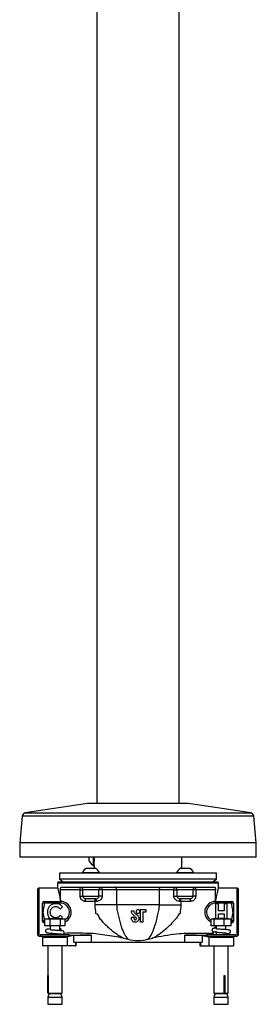
# Model space of a CAD drawing. Units: millimetres. Extents: x -2205 to 210, y -434 to 1760.
# Drawn here: x -1638 to -1505, y -434 to 117 of the extents above; entities that cross this region are included whole.
import ezdxf

# ---------------------------------------------------------------- set-up
doc = ezdxf.new("R2010")
doc.units = ezdxf.units.MM

msp = doc.modelspace()

# ---------------------------------------------------------------- linework, layer by layer
at = {"color": 7, "linetype": 'Continuous', "lineweight": 25}
for p, q in [((-1594.66, 329.12), (-1594.66, -321.95)), ((-1548.66, -321.95), (-1548.66, 329.12)), ((-1599.93, -321.95), (-1634.75, -327.22)), ((-1577.55, -321.95), (-1599.93, -321.95)), ((-1543.38, -321.95), (-1577.55, -321.95)), ((-1508.56, -327.22), (-1543.38, -321.95)), ((-1636.44, -329.01), (-1637.86, -343.95)), ((-1506.87, -329.01), (-1636.44, -329.01)), ((-1634.75, -327.22), (-1508.56, -327.22)), ((-1505.46, -343.95), (-1506.87, -329.01)), ((-1637.86, -343.95), (-1637.86, -351.95)), ((-1585.46, -343.95), (-1637.86, -343.95)), ((-1505.46, -343.95), (-1585.46, -343.95)), ((-1505.46, -351.95), (-1505.46, -343.95)), ((-1585.46, -351.95), (-1637.86, -351.95)), ((-1598.91, -354.25), (-1598.91, -351.95)), ((-1596.54, -356.63), (-1596.54, -351.95)), ((-1596.16, -356.63), (-1596.16, -351.95)), ((-1505.46, -351.95), (-1585.46, -351.95)), ((-1600.37, -358.13), (-1599.4, -358.13)), ((-1599.4, -358.13), (-1595.62, -358.13)), ((-1596.54, -356.63), (-1596.16, -356.63)), ((-1596.16, -356.63), (-1596.16, -358.13)), ((-1547.69, -358.13), (-1542.94, -358.13)), ((-1547.16, -358.13), (-1547.16, -354.88)), ((-1615.66, -360.88), (-1615.66, -364.38)), ((-1602.77, -360.88), (-1615.66, -360.88)), ((-1527.66, -360.88), (-1602.77, -360.88)), ((-1602.75, -360.5), (-1602.75, -360.88)), ((-1602.75, -360.5), (-1600.81, -360.5)), ((-1600.81, -360.5), (-1593.25, -360.5)), ((-1593.25, -360.88), (-1593.25, -360.5)), ((-1550.07, -360.5), (-1550.07, -360.88)), ((-1550.07, -360.5), (-1540.57, -360.5)), ((-1540.57, -360.88), (-1540.57, -360.5)), ((-1527.66, -364.38), (-1527.66, -360.88)), ((-1627.16, -369.28), (-1627.66, -369.78)), ((-1616.64, -369.28), (-1627.16, -369.28)), ((-1627.16, -369.28), (-1627.16, -396.28)), ((-1616.31, -365.88), (-1616.66, -366.48)), ((-1616.66, -366.48), (-1616.66, -369.32)), ((-1526.66, -366.48), (-1616.66, -366.48)), ((-1616.31, -365.88), (-1527, -365.88)), ((-1615.66, -364.38), (-1613.41, -365.88)), ((-1602.77, -364.38), (-1615.66, -364.38)), ((-1614.58, -368.78), (-1528.73, -368.78)), ((-1604, -370.28), (-1604, -368.78)), ((-1527.66, -364.38), (-1602.77, -364.38)), ((-1539.32, -370.28), (-1539.32, -368.78)), ((-1529.91, -365.88), (-1527.66, -364.38)), ((-1526.66, -366.48), (-1527, -365.88)), ((-1516.16, -369.28), (-1526.67, -369.28)), ((-1526.66, -369.32), (-1526.66, -366.48)), ((-1515.66, -369.78), (-1516.16, -369.28)), ((-1516.16, -396.28), (-1516.16, -369.28)), ((-1627.66, -395.78), (-1627.66, -369.78)), ((-1615.03, -376.59), (-1615.03, -370.28)), ((-1604, -370.28), (-1615.03, -370.28)), ((-1604, -373.78), (-1604, -370.28)), ((-1604, -370.28), (-1602.5, -370.28)), ((-1604, -373.78), (-1602.5, -373.78)), ((-1593.5, -370.28), (-1602.5, -370.28)), ((-1602.5, -373.78), (-1602.5, -370.28)), ((-1602.5, -373.78), (-1593.5, -373.78)), ((-1593.5, -373.78), (-1593.5, -370.28)), ((-1591.7, -370.28), (-1593.5, -370.28)), ((-1591.7, -373.78), (-1593.5, -373.78)), ((-1583.66, -370.28), (-1591.7, -370.28)), ((-1591.7, -370.28), (-1591.7, -373.78)), ((-1559.66, -370.28), (-1583.66, -370.28)), ((-1583.66, -370.28), (-1583.66, -378.78)), ((-1559.66, -378.78), (-1559.66, -370.28)), ((-1551.61, -370.28), (-1559.66, -370.28)), ((-1551.61, -373.78), (-1551.61, -370.28)), ((-1551.61, -370.28), (-1549.82, -370.28)), ((-1551.61, -373.78), (-1549.82, -373.78)), ((-1540.82, -370.28), (-1549.82, -370.28)), ((-1549.82, -373.78), (-1549.82, -370.28)), ((-1549.82, -373.78), (-1540.82, -373.78)), ((-1540.82, -373.78), (-1540.82, -370.28)), ((-1539.32, -370.28), (-1540.82, -370.28)), ((-1539.32, -373.78), (-1540.82, -373.78)), ((-1528.29, -370.28), (-1539.32, -370.28)), ((-1539.32, -370.28), (-1539.32, -373.78)), ((-1528.29, -376.59), (-1528.29, -370.28)), ((-1515.66, -369.78), (-1515.66, -395.78)), ((-1624.16, -377.78), (-1625.16, -377.78)), ((-1625.16, -377.8), (-1625.16, -377.78)), ((-1625.16, -387.75), (-1625.16, -377.8)), ((-1624.16, -377.8), (-1625.16, -377.8)), ((-1624.16, -376.78), (-1624.16, -377.78)), ((-1624.16, -376.78), (-1615.03, -376.78)), ((-1624.16, -377.78), (-1624.16, -377.8)), ((-1615.03, -377.78), (-1624.16, -377.78)), ((-1615.03, -376.59), (-1615, -376.78)), ((-1615.03, -376.78), (-1615.03, -377.78)), ((-1615, -376.78), (-1615.03, -376.78)), ((-1615.02, -380.97), (-1613.87, -379.77)), ((-1595, -375.28), (-1601, -375.28)), ((-1601, -376.78), (-1601, -375.28)), ((-1595.66, -376.78), (-1601, -376.78)), ((-1595.66, -376.78), (-1595.66, -375.28)), ((-1595.66, -378.78), (-1595.66, -376.78)), ((-1594.94, -376.78), (-1595.66, -376.78)), ((-1583.66, -378.78), (-1595.66, -378.78)), ((-1559.66, -378.78), (-1583.66, -378.78)), ((-1559.66, -378.78), (-1547.66, -378.78)), ((-1547.66, -376.78), (-1548.37, -376.78)), ((-1542.32, -375.28), (-1548.32, -375.28)), ((-1547.66, -376.78), (-1547.66, -375.28)), ((-1547.66, -376.78), (-1547.66, -378.78)), ((-1542.32, -376.78), (-1547.66, -376.78)), ((-1542.32, -376.78), (-1542.32, -375.28)), ((-1528.36, -378.08), (-1528.36, -386.5)), ((-1526.69, -378.08), (-1528.36, -378.08)), ((-1528.29, -376.59), (-1528.31, -376.78)), ((-1528.31, -376.78), (-1528.29, -376.78)), ((-1528.29, -377.78), (-1528.29, -376.78)), ((-1528.29, -376.78), (-1519.16, -376.78)), ((-1519.16, -377.78), (-1528.29, -377.78)), ((-1526.69, -382.12), (-1526.69, -378.08)), ((-1521.82, -378.08), (-1523.48, -378.08)), ((-1523.48, -378.08), (-1523.48, -382.12)), ((-1521.82, -386.51), (-1521.82, -378.08)), ((-1519.16, -377.78), (-1519.16, -376.78)), ((-1519.16, -377.8), (-1519.16, -377.78)), ((-1518.16, -377.78), (-1519.16, -377.78)), ((-1518.16, -377.8), (-1519.16, -377.8)), ((-1518.16, -377.78), (-1518.16, -377.8)), ((-1518.16, -377.8), (-1518.16, -387.75)), ((-1613.84, -385.72), (-1615.02, -384.59)), ((-1614.85, -386.54), (-1613.84, -385.72)), ((-1575.37, -385.64), (-1573.96, -385.64)), ((-1575.37, -386.34), (-1575.37, -385.64)), ((-1575.35, -382.11), (-1573.89, -382.11)), ((-1570.29, -381.4), (-1567.19, -381.4)), ((-1570.29, -388.46), (-1570.29, -381.4)), ((-1568.88, -382.81), (-1568.88, -388.46)), ((-1567.19, -382.81), (-1568.88, -382.81)), ((-1567.19, -381.4), (-1567.19, -382.81)), ((-1523.48, -382.12), (-1526.69, -382.12)), ((-1526.69, -386.44), (-1526.69, -383.78)), ((-1526.69, -383.78), (-1523.48, -383.78)), ((-1523.48, -383.78), (-1523.48, -386.44)), ((-1624.16, -387.75), (-1625.16, -387.75)), ((-1625.16, -387.78), (-1625.16, -387.75)), ((-1625.16, -387.78), (-1624.16, -387.78)), ((-1624.16, -387.75), (-1624.16, -387.78)), ((-1624.16, -387.78), (-1624.16, -388.78)), ((-1624.16, -387.78), (-1623.87, -387.78)), ((-1623.87, -388.78), (-1624.16, -388.78)), ((-1623.87, -390.44), (-1623.87, -386.81)), ((-1620.79, -386.81), (-1623.87, -386.81)), ((-1620.79, -390.44), (-1623.87, -390.44)), ((-1620.86, -390.44), (-1620.86, -392.73)), ((-1620.79, -390.44), (-1620.79, -386.81)), ((-1615.08, -390.44), (-1620.79, -390.44)), ((-1616.16, -386.44), (-1620.16, -386.44)), ((-1615.46, -393.15), (-1615.46, -390.44)), ((-1612.45, -386.81), (-1615.08, -386.81)), ((-1615.08, -390.44), (-1615.08, -386.81)), ((-1612.45, -390.44), (-1615.08, -390.44)), ((-1612.45, -390.44), (-1612.45, -386.81)), ((-1568.88, -388.46), (-1570.29, -388.46)), ((-1530.72, -390.44), (-1530.72, -386.81)), ((-1529.07, -390.44), (-1530.72, -390.44)), ((-1523.51, -386.81), (-1529.07, -386.81)), ((-1529.07, -390.44), (-1529.07, -386.81)), ((-1523.51, -390.44), (-1529.07, -390.44)), ((-1527.86, -390.44), (-1527.86, -392.18)), ((-1523.16, -386.44), (-1527.16, -386.44)), ((-1519.59, -386.81), (-1523.51, -386.81)), ((-1523.51, -390.44), (-1523.51, -386.81)), ((-1519.59, -390.44), (-1523.51, -390.44)), ((-1522.46, -392.61), (-1522.46, -390.44)), ((-1519.59, -390.44), (-1519.59, -386.81)), ((-1519.59, -387.78), (-1519.16, -387.78)), ((-1519.16, -388.78), (-1519.59, -388.78)), ((-1518.16, -387.75), (-1519.16, -387.75)), ((-1519.16, -387.78), (-1519.16, -387.75)), ((-1519.16, -388.78), (-1519.16, -387.78)), ((-1519.16, -387.78), (-1518.16, -387.78)), ((-1518.16, -387.75), (-1518.16, -387.78)), ((-1627.66, -395.78), (-1627.16, -396.28)), ((-1627.16, -396.28), (-1625.16, -396.28)), ((-1626.16, -395.24), (-1626.16, -396.24)), ((-1626.16, -395.24), (-1625.87, -395.24)), ((-1626.16, -396.24), (-1625.87, -396.24)), ((-1625.87, -395.24), (-1610.16, -395.24)), ((-1625.87, -396.24), (-1610.16, -396.24)), ((-1625.16, -396.64), (-1625.16, -396.24)), ((-1625.16, -396.64), (-1625.16, -401.68)), ((-1622.16, -396.24), (-1622.16, -396.64)), ((-1620.86, -394.52), (-1620.86, -395.24)), ((-1615.46, -395.24), (-1615.46, -395.04)), ((-1614.38, -395.24), (-1614.24, -395.19)), ((-1614.16, -396.64), (-1614.16, -396.24)), ((-1607.66, -395.97), (-1611.26, -396.68)), ((-1611.26, -396.68), (-1611.26, -401.68)), ((-1610.16, -396.24), (-1610.16, -395.24)), ((-1610.16, -395.68), (-1597.81, -395.68)), ((-1607.66, -399.68), (-1607.66, -395.97)), ((-1597.81, -395.68), (-1597.81, -399.68)), ((-1545.51, -395.68), (-1533.16, -395.68)), ((-1545.51, -399.68), (-1545.51, -395.68)), ((-1535.66, -395.97), (-1532.05, -396.68)), ((-1535.66, -395.97), (-1535.66, -399.68)), ((-1533.16, -395.24), (-1533.16, -396.24)), ((-1533.16, -395.24), (-1521.21, -395.24)), ((-1533.16, -396.24), (-1521.21, -396.24)), ((-1532.05, -396.68), (-1532.05, -401.68)), ((-1529.16, -396.24), (-1529.16, -396.64)), ((-1527.86, -393.98), (-1527.86, -395.24)), ((-1522.46, -395.24), (-1522.46, -394.51)), ((-1521.21, -395.24), (-1517.16, -395.24)), ((-1521.21, -396.24), (-1517.16, -396.24)), ((-1521.16, -396.64), (-1521.16, -396.24)), ((-1518.16, -396.64), (-1518.16, -396.24)), ((-1518.16, -396.28), (-1516.16, -396.28)), ((-1518.16, -396.64), (-1518.16, -401.68)), ((-1517.16, -396.24), (-1517.16, -395.24)), ((-1516.16, -396.28), (-1515.66, -395.78)), ((-1611.26, -401.68), (-1625.16, -401.68)), ((-1622.16, -401.68), (-1622.16, -428.24)), ((-1614.16, -428.24), (-1614.16, -401.68)), ((-1606.55, -401.68), (-1611.26, -401.68)), ((-1607.66, -399.68), (-1597.81, -399.68)), ((-1606.55, -399.68), (-1606.55, -401.68)), ((-1606.55, -401.68), (-1606.24, -401.68)), ((-1606.24, -401.68), (-1606.24, -399.68)), ((-1597.81, -399.68), (-1545.51, -399.68)), ((-1579.76, -397.35), (-1577.26, -397.92)), ((-1566.06, -397.92), (-1563.55, -397.35)), ((-1545.51, -399.68), (-1535.66, -399.68)), ((-1537.07, -399.68), (-1537.07, -401.68)), ((-1537.07, -401.68), (-1536.77, -401.68)), ((-1536.77, -399.68), (-1536.77, -401.68)), ((-1536.77, -401.68), (-1532.05, -401.68)), ((-1532.05, -401.68), (-1518.16, -401.68)), ((-1529.16, -401.68), (-1529.16, -428.24)), ((-1521.16, -428.24), (-1521.16, -401.68)), ((-1622.1, -418.24), (-1621.98, -418.24)), ((-1622.1, -428.24), (-1622.1, -418.24)), ((-1621.98, -418.24), (-1621.98, -428.24)), ((-1523.51, -418.24), (-1523.07, -418.24)), ((-1523.51, -428.24), (-1523.51, -418.24)), ((-1523.42, -418.24), (-1523.42, -428.24)), ((-1523.07, -418.24), (-1523.07, -428.24)), ((-1622.16, -428.24), (-1622.1, -428.24)), ((-1621.41, -428.44), (-1622.16, -430.44)), ((-1621.98, -428.24), (-1622.1, -428.24)), ((-1621.98, -428.24), (-1614.16, -428.24)), ((-1621.41, -428.44), (-1614.91, -428.44)), ((-1621.16, -428.24), (-1621.16, -428.44)), ((-1615.16, -428.44), (-1615.16, -428.24)), ((-1614.16, -430.44), (-1614.91, -428.44)), ((-1529.16, -428.24), (-1523.51, -428.24)), ((-1528.41, -428.44), (-1529.16, -430.44)), ((-1528.41, -428.44), (-1523.76, -428.44)), ((-1528.16, -428.24), (-1528.16, -428.44)), ((-1523.76, -428.44), (-1521.91, -428.44)), ((-1523.07, -428.24), (-1523.42, -428.24)), ((-1523.07, -428.24), (-1521.16, -428.24)), ((-1522.16, -428.44), (-1522.16, -428.24)), ((-1521.16, -430.44), (-1521.91, -428.44)), ((-1622.16, -430.44), (-1622.16, -434.44)), ((-1622.16, -430.44), (-1614.16, -430.44)), ((-1622.16, -434.44), (-1614.16, -434.44)), ((-1614.16, -434.44), (-1614.16, -430.44)), ((-1529.16, -430.44), (-1529.16, -434.44)), ((-1529.16, -430.44), (-1523.44, -430.44)), ((-1529.16, -434.44), (-1523.44, -434.44)), ((-1523.44, -430.44), (-1521.16, -430.44)), ((-1523.44, -434.44), (-1521.16, -434.44)), ((-1521.16, -434.44), (-1521.16, -430.44))]:
    msp.add_line(p, q, dxfattribs=at)
at = {"color": 7, "linetype": 'Continuous', "lineweight": 25, "flags": 128}
for points in [[(-1583.66, -370.28), (-1583.67, -369.99), (-1583.73, -369.7), (-1583.81, -369.45), (-1583.92, -369.22), (-1584.06, -369.03), (-1584.21, -368.89), (-1584.38, -368.81), (-1584.56, -368.78)], [(-1559.66, -370.28), (-1559.64, -369.99), (-1559.59, -369.7), (-1559.51, -369.45), (-1559.39, -369.22), (-1559.26, -369.03), (-1559.1, -368.89), (-1558.93, -368.81), (-1558.76, -368.78)], [(-1572.76, -385.84), (-1573.01, -385.6), (-1573.25, -385.37), (-1573.5, -385.13), (-1573.74, -384.89), (-1573.99, -384.65), (-1574.23, -384.41), (-1574.48, -384.18), (-1574.73, -383.94)], [(-1573.96, -385.64), (-1573.96, -385.73), (-1573.96, -385.81), (-1573.96, -385.9), (-1573.96, -385.99), (-1573.96, -386.08), (-1573.96, -386.17), (-1573.96, -386.25), (-1573.96, -386.34)], [(-1573.78, -382.89), (-1573.53, -383.13), (-1573.28, -383.37), (-1573.03, -383.62), (-1572.78, -383.86), (-1572.53, -384.1), (-1572.28, -384.34), (-1572.03, -384.58), (-1571.78, -384.82)]]:
    msp.add_lwpolyline(points, dxfattribs=at)
at = {"color": 7, "linetype": 'Continuous', "lineweight": 25}
for centre, radius, start, end in [((-1634.45, -329.2), 2, 98.6, 174.6), ((-1508.86, -329.2), 2, 5.4, 81.4), ((-1598, -362.88), 5.32, 116.5409, 153.3384), ((-1594.15, -351.88), 5.32, 206.5409, 243.3384), ((-1598, -362.88), 5.32, 26.6616, 63.4591), ((-1545.32, -362.88), 5.32, 116.5409, 153.3384), ((-1545.32, -362.88), 5.32, 26.6616, 63.4591), ((-1604, -370.28), 1.5, 360, 90), ((-1592, -370.28), 1.5, 90, 180), ((-1593.82, -369.92), 2.15, 350.3453, 32.0377), ((-1549.5, -369.92), 2.15, 147.9623, 189.6547), ((-1551.32, -370.28), 1.5, 360, 90), ((-1539.32, -370.28), 1.5, 90, 180), ((-1601, -373.78), 1.5, 180, 270), ((-1595, -373.78), 1.5, 270, 0), ((-1548.32, -373.78), 1.5, 180, 270), ((-1542.32, -373.78), 1.5, 270, 0), ((-1624.16, -377.78), 1, 90, 180), ((-1615.03, -382.78), 6, 295.4726, 90), ((-1615.03, -382.78), 5, 301.0707, 90), ((-1605.49, -376.4), 10.55, 357.966, 6.1221), ((-1537.82, -376.4), 10.55, 173.8779, 182.034), ((-1528.29, -382.78), 6, 90, 246.0666), ((-1528.29, -382.78), 5, 90, 240.8689), ((-1519.16, -377.78), 1, 0, 90), ((-1624.16, -387.78), 1, 180, 270), ((-1619.58, -411.44), 25, 91.3296, 99.9455), ((-1616.74, -411.44), 25, 80.4374, 88.6704), ((-1526.58, -411.44), 25, 91.3296, 98.6386), ((-1523.74, -411.44), 25, 81.3666, 88.6704), ((-1519.16, -387.78), 1, 270, 0), ((-1571.66, -378.78), 19.94, 253.6982, 286.3018)]:
    msp.add_arc(centre, radius, start, end, dxfattribs=at)
for centre, major_axis, start_param, end_param in [((-1618.16, -396.64), (7, 0), 3.141593, 6.108652), ((-1597.81, -396.03), (10, 0), 1.570796, 2.96706), ((-1545.51, -396.03), (10, 0), 0.174533, 1.570796), ((-1525.16, -396.64), (7, 0), 3.316126, 6.283185)]:
    msp.add_ellipse(centre, major_axis=major_axis, ratio=0.034921, start_param=start_param, end_param=end_param, dxfattribs=at)
for points, knots in [([(-1596.15, -354.84), (-1596.15, -354.85), (-1596.16, -354.89), (-1596.13, -354.62), (-1596.07, -354.05), (-1596.01, -353.21), (-1595.97, -352.5), (-1595.98, -352.1), (-1595.98, -352.05)], [0, 0, 0, 0, 0.074463, 0.295441, 0.51701, 0.740018, 0.963102, 1, 1, 1, 1]), ([(-1547.34, -351.95), (-1547.34, -352.15), (-1547.34, -352.69), (-1547.29, -353.5), (-1547.23, -354.27), (-1547.18, -354.74), (-1547.15, -354.94), (-1547.16, -354.88), (-1547.16, -354.88)], [0, 0, 0, 0, 0.128175, 0.344682, 0.562308, 0.781104, 0.999323, 1, 1, 1, 1]), ([(-1616.64, -369.32), (-1616.65, -369.31), (-1616.66, -369.28), (-1616.56, -369.61), (-1616.36, -370.29), (-1616.09, -371.3), (-1615.76, -372.64), (-1615.38, -374.37), (-1615.15, -375.8), (-1615.03, -376.59)], [0, 0, 0, 0, 0.066229, 0.217555, 0.362476, 0.511375, 0.660606, 0.813894, 1, 1, 1, 1]), ([(-1615.03, -370.28), (-1615.02, -370.11), (-1615.01, -369.79), (-1614.95, -369.35), (-1614.84, -369.01), (-1614.72, -368.81), (-1614.63, -368.79), (-1614.58, -368.78)], [0, 0, 0, 0, 0.204226, 0.408369, 0.615448, 0.829745, 1, 1, 1, 1]), ([(-1528.73, -368.78), (-1528.68, -368.8), (-1528.57, -368.83), (-1528.43, -369.11), (-1528.34, -369.51), (-1528.29, -369.93), (-1528.29, -370.19), (-1528.29, -370.28)], [0, 0, 0, 0, 0.226837, 0.453887, 0.67477, 0.886671, 1, 1, 1, 1]), ([(-1526.67, -369.32), (-1526.67, -369.31), (-1526.66, -369.28), (-1526.76, -369.61), (-1526.95, -370.29), (-1527.23, -371.3), (-1527.56, -372.64), (-1527.93, -374.37), (-1528.16, -375.8), (-1528.29, -376.59)], [0, 0, 0, 0, 0.066229, 0.217555, 0.362476, 0.511375, 0.660606, 0.813894, 1, 1, 1, 1]), ([(-1601, -376.78), (-1601.22, -376.76), (-1601.78, -376.73), (-1602.62, -376.37), (-1603.38, -375.69), (-1603.9, -374.79), (-1603.96, -374.12), (-1604, -373.78)], [0, 0, 0, 0, 0.141225, 0.355917, 0.570611, 0.785307, 1, 1, 1, 1]), ([(-1591.7, -373.78), (-1591.74, -374.11), (-1591.81, -374.79), (-1592.36, -375.68), (-1593.17, -376.36), (-1594.08, -376.72), (-1594.69, -376.76), (-1594.94, -376.78)], [0, 0, 0, 0, 0.203649, 0.410703, 0.625582, 0.847802, 1, 1, 1, 1]), ([(-1548.37, -376.78), (-1548.73, -376.75), (-1549.45, -376.68), (-1550.42, -376.18), (-1551.16, -375.42), (-1551.56, -374.57), (-1551.6, -374), (-1551.61, -373.78)], [0, 0, 0, 0, 0.221176, 0.438993, 0.653708, 0.8639, 1, 1, 1, 1]), ([(-1539.32, -373.78), (-1539.33, -374), (-1539.37, -374.56), (-1539.73, -375.4), (-1540.41, -376.16), (-1541.31, -376.68), (-1541.98, -376.75), (-1542.32, -376.78)], [0, 0, 0, 0, 0.141229, 0.355924, 0.570609, 0.785304, 1, 1, 1, 1]), ([(-1624.16, -377.8), (-1624.21, -378.48), (-1624.3, -379.86), (-1624.74, -381.53), (-1624.85, -382.57), (-1624.82, -383.61), (-1624.39, -385.2), (-1624.24, -386.83), (-1624.16, -387.75)], [0, 0, 0, 0, 0.200801, 0.414603, 0.511432, 0.511883, 0.724389, 1, 1, 1, 1]), ([(-1617.7, -378.05), (-1618.41, -378.12), (-1619.81, -378.26), (-1621.39, -379.54), (-1622.26, -381.14), (-1622.34, -382.25), (-1622.38, -382.8)], [0, 0, 0, 0, 0.2798263, 0.5591329, 0.7793525, 1, 1, 1, 1]), ([(-1620.76, -382.8), (-1620.72, -382.34), (-1620.63, -381.42), (-1619.83, -380.36), (-1618.79, -379.76), (-1618.07, -379.7), (-1617.71, -379.66)], [0, 0, 0, 0, 0.2800038, 0.5591826, 0.7795264, 1, 1, 1, 1]), ([(-1617.71, -379.66), (-1617.42, -379.68), (-1616.85, -379.72), (-1615.89, -380.15), (-1615.35, -380.66), (-1615.02, -380.97)], [0, 0, 0, 0, 0.280121, 0.559903, 1, 1, 1, 1]), ([(-1613.87, -379.77), (-1614.17, -379.49), (-1614.76, -378.94), (-1616.02, -378.18), (-1617.06, -378.1), (-1617.7, -378.05)], [0, 0, 0, 0, 0.280771, 0.561004, 1, 1, 1, 1]), ([(-1595.17, -383.58), (-1595.17, -383.58), (-1595.42, -381.99), (-1595.54, -380.39), (-1595.66, -378.78)], [0, 0, 0, 0, 0.000012, 1, 1, 1, 1]), ([(-1583.66, -378.78), (-1583.57, -379.85), (-1583.38, -381.99), (-1582.55, -385.11), (-1581.85, -388.09), (-1581.06, -390.78), (-1580.23, -393.09), (-1579.36, -395.04), (-1578.44, -396.57), (-1577.66, -397.54), (-1577.37, -397.81), (-1577.26, -397.92)], [0, 0, 0, 0, 0.117883, 0.235934, 0.353827, 0.471746, 0.583368, 0.694996, 0.810366, 0.925563, 1, 1, 1, 1]), ([(-1566.06, -397.92), (-1565.97, -397.83), (-1565.73, -397.62), (-1565.1, -396.88), (-1564.32, -395.69), (-1563.53, -394.13), (-1562.73, -392.15), (-1561.94, -389.75), (-1561.18, -387), (-1560.51, -384.05), (-1559.83, -381.31), (-1559.71, -379.53), (-1559.66, -378.78)], [0, 0, 0, 0, 0.062799, 0.159663, 0.256656, 0.358617, 0.460576, 0.575886, 0.691172, 0.804323, 0.917501, 1, 1, 1, 1]), ([(-1547.66, -378.78), (-1547.78, -380.39), (-1547.89, -381.99), (-1548.14, -383.58), (-1548.14, -383.58)], [0, 0, 0, 0, 0.999988, 1, 1, 1, 1]), ([(-1519.16, -387.75), (-1519.16, -387.7), (-1519.15, -386.78), (-1518.88, -385.18), (-1518.5, -383.64), (-1518.46, -382.57), (-1518.59, -381.5), (-1519.01, -379.83), (-1519.11, -378.48), (-1519.16, -377.8)], [0, 0, 0, 0, 0.015916, 0.275679, 0.478927, 0.488226, 0.595523, 0.799229, 1, 1, 1, 1]), ([(-1622.38, -382.8), (-1622.3, -383.48), (-1622.15, -384.85), (-1621.26, -386.16), (-1620.59, -386.52), (-1620.53, -386.55)], [0, 0, 0, 0, 0.477242, 0.9536, 1, 1, 1, 1]), ([(-1617.74, -385.9), (-1618.2, -385.85), (-1619.1, -385.74), (-1620.09, -384.89), (-1620.68, -383.87), (-1620.74, -383.16), (-1620.76, -382.8)], [0, 0, 0, 0, 0.279593, 0.5591612, 0.7794218, 1, 1, 1, 1]), ([(-1615.02, -384.59), (-1615.46, -385), (-1616.23, -385.72), (-1617.28, -385.85), (-1617.74, -385.9)], [0, 0, 0, 0, 0.560071, 1, 1, 1, 1]), ([(-1591.93, -387.52), (-1591.93, -387.52), (-1592.19, -387.14), (-1593.54, -386.2), (-1593.92, -383.58), (-1595.17, -383.58), (-1595.17, -383.58)], [0, 0, 0, 0, 0.000014, 0.268304, 0.999993, 1, 1, 1, 1]), ([(-1574.73, -383.94), (-1574.8, -383.86), (-1575.04, -383.61), (-1575.31, -383.07), (-1575.39, -382.51), (-1575.36, -382.19), (-1575.35, -382.11)], [0, 0, 0, 0, 0.159234, 0.513862, 0.875807, 1, 1, 1, 1]), ([(-1571.78, -384.82), (-1571.76, -384.84), (-1571.56, -385.04), (-1571.25, -385.51), (-1571.09, -386.28), (-1571.21, -387.03), (-1571.55, -387.67), (-1572.06, -388.14), (-1572.67, -388.41), (-1573.33, -388.49), (-1573.99, -388.36), (-1574.57, -388.04), (-1575.05, -387.54), (-1575.33, -386.94), (-1575.36, -386.52), (-1575.37, -386.34)], [0, 0, 0, 0, 0.009171, 0.101179, 0.197077, 0.291766, 0.381062, 0.46354, 0.540516, 0.615312, 0.691353, 0.767315, 0.840293, 0.935406, 1, 1, 1, 1]), ([(-1573.89, -382.11), (-1573.9, -382.14), (-1573.95, -382.25), (-1573.97, -382.45), (-1573.92, -382.68), (-1573.84, -382.82), (-1573.78, -382.89), (-1573.78, -382.89)], [0, 0, 0, 0, 0.130963, 0.418941, 0.707001, 0.989064, 1, 1, 1, 1]), ([(-1573.96, -386.34), (-1573.95, -386.4), (-1573.94, -386.54), (-1573.85, -386.75), (-1573.68, -386.92), (-1573.48, -387.02), (-1573.25, -387.06), (-1573.03, -387.03), (-1572.83, -386.93), (-1572.67, -386.76), (-1572.56, -386.54), (-1572.54, -386.29), (-1572.6, -386.04), (-1572.71, -385.9), (-1572.76, -385.84)], [0, 0, 0, 0, 0.064673, 0.159345, 0.240501, 0.316638, 0.392837, 0.468174, 0.545901, 0.628972, 0.718528, 0.813208, 0.908911, 1, 1, 1, 1]), ([(-1572.42, -383.19), (-1572.5, -383.1), (-1572.65, -382.91), (-1572.73, -382.55), (-1572.7, -382.18), (-1572.55, -381.85), (-1572.29, -381.59), (-1571.96, -381.43), (-1571.6, -381.38), (-1571.25, -381.46), (-1570.95, -381.65), (-1570.72, -381.92), (-1570.6, -382.26), (-1570.59, -382.63), (-1570.71, -382.98), (-1570.94, -383.27), (-1571.25, -383.46), (-1571.6, -383.54), (-1571.96, -383.5), (-1572.24, -383.37), (-1572.37, -383.24), (-1572.42, -383.19)], [0, 0, 0, 0, 0.054424, 0.1088312, 0.1637408, 0.218793, 0.2733891, 0.3271239, 0.3799997, 0.4323877, 0.4848486, 0.5378998, 0.5918183, 0.6465292, 0.7016028, 0.7564316, 0.8104853, 0.8636095, 0.9160679, 0.9684115, 1, 1, 1, 1]), ([(-1548.14, -383.58), (-1548.14, -383.58), (-1548.99, -383.58), (-1549.46, -386.03), (-1550.9, -386.82), (-1551.38, -387.52), (-1551.38, -387.52)], [0, 0, 0, 0, 0.0000069, 0.4959372, 0.9999857, 1, 1, 1, 1]), ([(-1615.08, -386.81), (-1615.42, -386.78), (-1616.37, -386.71), (-1618.27, -386.66), (-1619.84, -386.75), (-1620.79, -386.81)], [0, 0, 0, 0, 0.177889, 0.500055, 1, 1, 1, 1]), ([(-1579.76, -397.35), (-1579.98, -397.25), (-1580.68, -396.94), (-1582.34, -396.05), (-1584.43, -394.67), (-1586.54, -393.02), (-1588.99, -390.65), (-1591.04, -388.94), (-1591.93, -387.52), (-1591.93, -387.52)], [0, 0, 0, 0, 0.071867, 0.23596, 0.400838, 0.566305, 0.731781, 0.999996, 1, 1, 1, 1]), ([(-1551.38, -387.52), (-1551.38, -387.52), (-1551.49, -387.69), (-1552.4, -388.55), (-1553.83, -390.26), (-1556.53, -392.81), (-1559.1, -394.87), (-1561.51, -396.35), (-1562.83, -397.03), (-1563.39, -397.28), (-1563.55, -397.35)], [0, 0, 0, 0, 0.000004, 0.032632, 0.200555, 0.368519, 0.670716, 0.807301, 0.943247, 1, 1, 1, 1]), ([(-1529.07, -386.81), (-1529.17, -386.78), (-1529.45, -386.71), (-1530, -386.66), (-1530.45, -386.75), (-1530.72, -386.81)], [0, 0, 0, 0, 0.177889, 0.500055, 1, 1, 1, 1]), ([(-1528.29, -391.98), (-1528.29, -391.76), (-1528.29, -391.33), (-1528.29, -390.73), (-1528.29, -390.44)], [0, 0, 0, 0, 0.52299, 1, 1, 1, 1]), ([(-1620.86, -392.22), (-1620.91, -392.22), (-1621.51, -392.26), (-1622.19, -392.34), (-1622.64, -392.42), (-1622.93, -392.54), (-1623.14, -392.68), (-1623.33, -392.91), (-1623.42, -393.2), (-1623.42, -393.47), (-1623.36, -393.72), (-1623.14, -394.07), (-1622.78, -394.25), (-1622.06, -394.41), (-1620.89, -394.51), (-1619.54, -394.64), (-1618.42, -394.73), (-1617.43, -394.82), (-1616.43, -394.91), (-1615.54, -395.01), (-1614.93, -395.11), (-1614.9, -395.18), (-1614.88, -395.22)], [0, 0, 0, 0, 0.011356, 0.12007, 0.186488, 0.204091, 0.220076, 0.23953, 0.263216, 0.276311, 0.289162, 0.314251, 0.367033, 0.421733, 0.535368, 0.620954, 0.672677, 0.73072, 0.794307, 0.863322, 0.937478, 1, 1, 1, 1]), ([(-1614.16, -393.3), (-1614.34, -393.27), (-1614.67, -393.22), (-1615.57, -393.13), (-1616.54, -393.06), (-1617.5, -393), (-1618.36, -392.94), (-1619.08, -392.89), (-1619.76, -392.84), (-1620.33, -392.8), (-1620.7, -392.76), (-1621.05, -392.69), (-1621.08, -392.69), (-1621.08, -392.69)], [0, 0, 0, 0, 0.13813, 0.264875, 0.37719, 0.478297, 0.566179, 0.641401, 0.705676, 0.799318, 0.858824, 0.977501, 1, 1, 1, 1]), ([(-1615.46, -391.83), (-1615.44, -391.82), (-1615.36, -391.81), (-1615.2, -391.86), (-1615.01, -392), (-1614.87, -392.23), (-1614.77, -392.51), (-1614.75, -392.81), (-1614.77, -393.06), (-1614.83, -393.17), (-1614.84, -393.21)], [0, 0, 0, 0, 0.039992, 0.188626, 0.337265, 0.485905, 0.634549, 0.783177, 0.931808, 1, 1, 1, 1]), ([(-1614.72, -395.1), (-1614.78, -395.12), (-1614.88, -395.15), (-1615.07, -395.17), (-1615.22, -395.14), (-1615.32, -395.08), (-1615.36, -395.06)], [0, 0, 0, 0, 0.3909834, 0.597803, 0.8304925, 1, 1, 1, 1]), ([(-1614.2, -395.24), (-1614.13, -395.23), (-1613.9, -395.2), (-1613.61, -395.15), (-1613.32, -394.96), (-1613.11, -394.73), (-1612.99, -394.4), (-1613.01, -394.04), (-1613.16, -393.71), (-1613.4, -393.49), (-1613.67, -393.36), (-1613.99, -393.31), (-1614.22, -393.33), (-1614.36, -393.34)], [0, 0, 0, 0, 0.063421, 0.1917345, 0.2685018, 0.3548578, 0.4494082, 0.5479282, 0.6443886, 0.7333795, 0.8121389, 0.880477, 1, 1, 1, 1]), ([(-1579.76, -397.35), (-1583.24, -396.76), (-1588.47, -395.87), (-1595.48, -394.85), (-1603.13, -394.58), (-1609.01, -394.64), (-1613.12, -394.68)], [0, 0, 0, 0, 0.315787, 0.474293, 0.632707, 1, 1, 1, 1]), ([(-1529.64, -394.68), (-1532.81, -394.69), (-1537.81, -394.7), (-1544.62, -394.65), (-1552.8, -395.32), (-1559.07, -396.5), (-1563.55, -397.35)], [0, 0, 0, 0, 0.279417, 0.439282, 0.598871, 1, 1, 1, 1]), ([(-1528.85, -391.82), (-1529.04, -391.85), (-1529.29, -391.89), (-1529.48, -391.94), (-1529.59, -391.98), (-1529.66, -392.01), (-1529.72, -392.04), (-1529.77, -392.06), (-1529.82, -392.09), (-1529.89, -392.14), (-1529.99, -392.22), (-1530.11, -392.35), (-1530.21, -392.54), (-1530.25, -392.73), (-1530.26, -392.87), (-1530.24, -393), (-1530.2, -393.16), (-1530.12, -393.32), (-1530, -393.47), (-1529.7, -393.72), (-1529.27, -393.81), (-1528.22, -393.95), (-1526.75, -394.08), (-1525.39, -394.2), (-1524.25, -394.31), (-1523.39, -394.39), (-1522.66, -394.47), (-1522.23, -394.54), (-1522.07, -394.59), (-1522.09, -394.59), (-1522.09, -394.59)], [0, 0, 0, 0, 0.096463, 0.128222, 0.140128, 0.149798, 0.154034, 0.158055, 0.162055, 0.166238, 0.175853, 0.18717, 0.208446, 0.218278, 0.227533, 0.236309, 0.244764, 0.261476, 0.278817, 0.297438, 0.393055, 0.497874, 0.598618, 0.707608, 0.76838, 0.832385, 0.89811, 0.95319, 0.996063, 1, 1, 1, 1]), ([(-1529.29, -395.24), (-1529.29, -395.24), (-1529.37, -395.2), (-1529.5, -395.04), (-1529.64, -394.78), (-1529.69, -394.48), (-1529.64, -394.18), (-1529.53, -393.93), (-1529.4, -393.82), (-1529.34, -393.77)], [0, 0, 0, 0, 0.002642, 0.172549, 0.342465, 0.512375, 0.682269, 0.852188, 1, 1, 1, 1]), ([(-1527.98, -391.91), (-1528.29, -391.86), (-1528.69, -391.8), (-1529.12, -391.83), (-1529.2, -391.88), (-1529.21, -391.89)], [0, 0, 0, 0, 0.767171, 0.977692, 1, 1, 1, 1]), ([(-1527.85, -393.64), (-1527.89, -393.67), (-1527.95, -393.71), (-1528.04, -393.75), (-1528.1, -393.77), (-1528.15, -393.78), (-1528.22, -393.78), (-1528.29, -393.78), (-1528.27, -393.76), (-1528.27, -393.75)], [0, 0, 0, 0, 0.156867, 0.232611, 0.307481, 0.385796, 0.471402, 0.675075, 1, 1, 1, 1]), ([(-1522.6, -394.91), (-1522.45, -394.9), (-1522.08, -394.87), (-1521.5, -394.81), (-1520.71, -394.69), (-1520.38, -394.62), (-1520.05, -394.34), (-1519.91, -394.13), (-1519.83, -393.87), (-1519.83, -393.58), (-1519.94, -393.3), (-1520.18, -393), (-1520.71, -392.74), (-1521.42, -392.69), (-1522.52, -392.6), (-1523.81, -392.52), (-1525, -392.44), (-1526.12, -392.36), (-1526.95, -392.3), (-1527.45, -392.25), (-1527.77, -392.21), (-1527.86, -392.17), (-1527.87, -392.19), (-1527.87, -392.19)], [0, 0, 0, 0, 0.030024, 0.076016, 0.147902, 0.224101, 0.240523, 0.257051, 0.275667, 0.296836, 0.319988, 0.344156, 0.388392, 0.472169, 0.581627, 0.647915, 0.722338, 0.795861, 0.855151, 0.899024, 0.928959, 0.97569, 1, 1, 1, 1])]:
    msp.add_open_spline(points, degree=3, knots=knots, dxfattribs=at)

doc.saveas('drawing.dxf')
